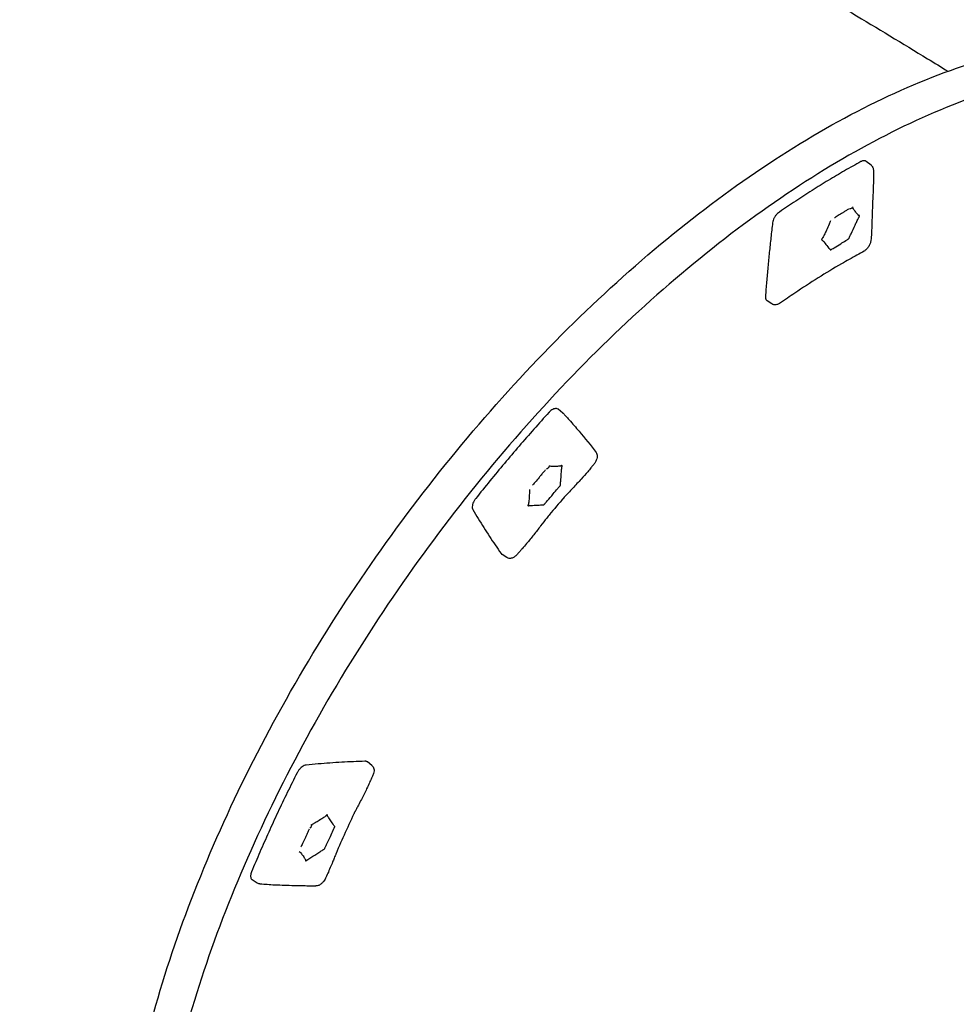
# Model space of a CAD drawing. Units: millimetres. Extents: x 204877 to 246927, y -10067 to 19633.
# Drawn here: x 220670 to 221138, y -3850 to -3358 of the extents above; entities that cross this region are included whole.
import ezdxf

# ---------------------------------------------------------------- set-up
doc = ezdxf.new("R2010")
doc.units = ezdxf.units.MM
doc.header["$LTSCALE"] = 15
doc.layers.add('P001', color=131, linetype='Continuous')

msp = doc.modelspace()

# ---------------------------------------------------------------- linework, layer by layer
at = {"layer": 'P001'}
for p, q in [((221095.29, -3430.27), (221092.92, -3428.43)), ((221045.66, -3499.71), (221043.3, -3498.17)), ((220941.11, -3554.29), (220938.73, -3552.44)), ((220913.12, -3626.58), (220910.73, -3625.01)), ((220845.63, -3730.63), (220843.39, -3728.88)), ((220788.35, -3789.48), (220785.84, -3787.83))]:
    msp.add_line(p, q, dxfattribs=at)
at = {"layer": 'P001', "extrusion": (0, 0, -1)}
for centre, major_axis, ratio, start_param, end_param in [((221082.14, -3449.32), (3.6, 3.47), 0.856509, 1.286412, 1.41541), ((220930.58, -3578.96), (-0.56, 4.97), 0.78244, 2.057166, 2.186164), ((220812, -3758.28), (-2.83, 4.12), 0.498616, 2.387532, 2.51653)]:
    msp.add_ellipse(centre, major_axis=major_axis, ratio=ratio, start_param=start_param, end_param=end_param, dxfattribs=at)
at = {"layer": 'P001'}
for points, knots in [([(220619.27, -3091.4), (220639.15, -3102.84), (220659.35, -3114.32), (220702.73, -3138.74), (220726.02, -3151.7), (220773.2, -3177.8), (220797.14, -3190.99), (220845.88, -3217.86), (220870.73, -3231.57), (220920.78, -3259.38), (220946.02, -3273.5), (220996.65, -3302.17), (221022.07, -3316.74), (221073.04, -3346.53), (221098.59, -3361.78), (221126.99, -3379.14), (221130.39, -3381.22), (221133.77, -3383.31)], [7.847367, 7.847367, 7.847367, 7.847367, 14.971763, 14.971763, 23.011747, 23.011747, 31.195474, 31.195474, 39.710088, 39.710088, 48.469706, 48.469706, 57.496088, 57.496088, 66.878603, 66.878603, 68.158405, 68.158405, 68.158405, 68.158405]), ([(220779.79, -4115.58), (220760.12, -4101.55), (220744.82, -4081.47), (220724.18, -4031.14), (220719.06, -4000.63), (220719.65, -3932.15), (220725.51, -3894.08), (220747.63, -3814.52), (220763.88, -3773.04), (220805.07, -3690.88), (220829.99, -3650.2), (220885.99, -3573.68), (220917.05, -3537.86), (220982.24, -3474.63), (221016.36, -3447.24), (221084.3, -3403.68), (221118.1, -3387.53), (221182.09, -3368.24), (221212.28, -3365.11), (221260.8, -3371.87), (221280.3, -3379.38), (221296.79, -3391.14)], [2.20028, 2.20028, 2.20028, 2.20028, 2.510375, 2.510375, 2.828518, 2.828518, 3.150948, 3.150948, 3.473025, 3.473025, 3.794557, 3.794557, 4.115926, 4.115926, 4.437515, 4.437515, 4.759691, 4.759691, 5.081983, 5.081983, 5.341872, 5.341872, 5.341872, 5.341872]), ([(221300.55, -3403.65), (221281.23, -3389.87), (221257.45, -3382.3), (221203.5, -3380.52), (221173.48, -3386.11), (221110.23, -3409.79), (221077.04, -3427.78), (221010.71, -3474.38), (220977.57, -3502.99), (220914.73, -3567.98), (220885.04, -3604.35), (220832.15, -3681.14), (220808.95, -3721.55), (220771.43, -3802.29), (220757.1, -3842.61), (220738.74, -3918.99), (220734.71, -3955.05), (220737.24, -4019.25), (220743.81, -4047.36), (220764.63, -4088.86), (220777.31, -4103.98), (220792.85, -4115.07)], [0.941313, 0.941313, 0.941313, 0.941313, 1.267742, 1.267742, 1.588477, 1.588477, 1.906963, 1.906963, 2.225728, 2.225728, 2.544812, 2.544812, 2.863987, 2.863987, 3.183024, 3.183024, 3.501702, 3.501702, 3.820275, 3.820275, 4.082906, 4.082906, 4.082906, 4.082906]), ([(221092.92, -3428.43), (221092.78, -3428.32), (221092.61, -3428.23), (221092.27, -3428.11), (221092.09, -3428.08), (221091.72, -3428.06), (221091.53, -3428.07), (221091.14, -3428.14), (221090.95, -3428.2), (221090.56, -3428.34), (221090.36, -3428.43), (221090.17, -3428.54)], [5.3903694, 5.3903694, 5.3903694, 5.3903694, 5.5574242, 5.5574242, 5.724479, 5.724479, 5.8915338, 5.8915338, 6.0585886, 6.0585886, 6.2256434, 6.2256434, 6.2256434, 6.2256434]), ([(221090.17, -3428.54), (221087.47, -3430.03), (221084.76, -3431.55), (221079.35, -3434.68), (221076.64, -3436.29), (221071.21, -3439.57), (221068.49, -3441.25), (221063.06, -3444.69), (221060.33, -3446.45), (221054.89, -3450.04), (221052.17, -3451.87), (221049.44, -3453.74)], [6.2256434, 6.2256434, 6.2256434, 6.2256434, 6.2525909, 6.2525909, 6.2795383, 6.2795383, 6.3064858, 6.3064858, 6.3334332, 6.3334332, 6.3603807, 6.3603807, 6.3603807, 6.3603807]), ([(221095.29, -3430.27), (221095.54, -3430.47), (221095.76, -3430.72), (221096.1, -3431.25), (221096.22, -3431.55), (221096.38, -3432.12), (221096.42, -3432.38), (221096.44, -3432.68)], [0, 0, 0, 0, 0.1059376, 0.1059376, 0.2105212, 0.2105212, 0.3063887, 0.3063887, 0.3063887, 0.3063887]), ([(221096.44, -3432.68), (221096.48, -3433.37), (221096.46, -3433.96), (221096.46, -3435.29), (221096.45, -3435.99), (221096.43, -3438.41), (221096.47, -3440.06), (221096.4, -3441.89)], [0.000127, 0.000127, 0.000127, 0.000127, 0.252099, 0.252099, 0.543227, 0.543227, 1.25361, 1.25361, 1.25361, 1.25361]), ([(221096.38, -3442.35), (221096.15, -3446.41), (221096.02, -3450.47), (221095.68, -3459.15), (221095.75, -3463.66), (221095.12, -3468.33)], [0, 0, 0, 0, 1.698679, 1.698679, 3.555022, 3.555022, 3.555022, 3.555022]), ([(221096.4, -3441.89), (221096.4, -3441.97), (221096.4, -3442.06), (221096.39, -3442.16), (221096.39, -3442.22), (221096.39, -3442.28), (221096.38, -3442.35)], [-0.74045339, -0.74045339, -0.74045339, -0.74045339, -0.73273768, -0.73273768, -0.73273768, -0.72806697, -0.72806697, -0.72806697, -0.72806697]), ([(221075.08, -3458.07), (221074.85, -3458.66), (221074.6, -3459.24), (221074.36, -3459.82), (221073.92, -3460.84), (221073.47, -3461.86), (221073, -3462.88), (221072.71, -3463.48), (221072.43, -3464.09), (221072.13, -3464.7), (221071.96, -3465.04), (221071.81, -3465.39), (221071.63, -3465.72), (221071.56, -3465.86), (221071.47, -3466.01), (221071.38, -3466.18), (221071.29, -3466.37), (221071.25, -3466.49), (221071.16, -3466.62), (221071.14, -3466.64), (221071.12, -3466.67), (221071.09, -3466.7), (221071.08, -3466.72), (221071.06, -3466.74), (221071.03, -3466.76), (221071.01, -3466.78), (221070.99, -3466.8), (221070.92, -3466.87), (221070.88, -3466.91), (221070.76, -3467.04), (221070.72, -3467.09), (221070.64, -3467.21), (221070.63, -3467.26), (221070.62, -3467.3), (221070.57, -3467.45), (221070.56, -3467.54), (221070.6, -3467.64), (221070.65, -3467.76), (221070.8, -3467.79), (221070.88, -3467.81), (221070.99, -3467.83), (221071.02, -3467.88), (221071.06, -3467.94), (221071.13, -3468.04), (221071.23, -3468.16), (221071.34, -3468.26), (221071.54, -3468.44), (221071.68, -3468.64), (221071.83, -3468.84), (221072.43, -3469.61), (221073.06, -3470.37), (221073.68, -3471.14), (221073.93, -3471.44), (221074.19, -3471.74), (221074.43, -3472.05), (221074.55, -3472.19), (221074.69, -3472.31), (221074.78, -3472.46), (221074.82, -3472.52), (221074.83, -3472.59), (221074.89, -3472.67), (221074.92, -3472.71), (221075, -3472.74), (221075.09, -3472.71), (221075.24, -3472.66), (221075.32, -3472.56), (221075.4, -3472.5), (221075.56, -3472.36), (221075.71, -3472.3), (221075.9, -3472.2), (221076.22, -3472.02), (221076.51, -3471.83), (221076.82, -3471.65), (221077.92, -3471), (221079.03, -3470.3), (221080.13, -3469.62), (221080.96, -3469.1), (221081.82, -3468.57), (221082.65, -3468.03), (221082.87, -3467.89), (221083.09, -3467.76), (221083.32, -3467.6), (221083.44, -3467.52), (221083.55, -3467.43), (221083.65, -3467.38), (221083.73, -3467.34), (221083.8, -3467.33), (221083.92, -3467.26), (221083.99, -3467.22), (221084.11, -3467.12), (221084.18, -3467), (221084.3, -3466.82), (221084.31, -3466.73), (221084.35, -3466.63), (221084.45, -3466.37), (221084.58, -3466.13), (221084.71, -3465.86), (221084.92, -3465.44), (221085.1, -3465.03), (221085.3, -3464.61), (221086, -3463.16), (221086.67, -3461.72), (221087.35, -3460.27), (221087.62, -3459.69), (221087.9, -3459.11), (221088.17, -3458.52), (221088.33, -3458.17), (221088.49, -3457.84), (221088.68, -3457.45), (221088.8, -3457.22), (221088.89, -3457), (221088.97, -3456.82), (221089.02, -3456.72), (221089.05, -3456.65), (221089.16, -3456.49), (221089.23, -3456.38), (221089.37, -3456.17), (221089.43, -3455.99), (221089.46, -3455.88), (221089.48, -3455.8), (221089.48, -3455.73), (221089.48, -3455.67), (221089.49, -3455.62), (221089.44, -3455.56), (221089.43, -3455.54), (221089.41, -3455.51), (221089.35, -3455.51), (221089.28, -3455.51), (221089.25, -3455.52), (221089.23, -3455.53), (221089.16, -3455.54), (221089.14, -3455.54), (221089.12, -3455.54), (221089.04, -3455.53), (221089.02, -3455.47), (221088.98, -3455.4), (221088.93, -3455.33), (221088.85, -3455.26), (221088.79, -3455.21), (221088.66, -3455.09), (221088.56, -3454.94), (221088.44, -3454.8), (221088.05, -3454.35), (221087.7, -3453.88), (221087.35, -3453.39), (221087.06, -3452.98), (221086.77, -3452.55), (221086.49, -3452.11), (221086.33, -3451.86), (221086.15, -3451.6), (221086.01, -3451.32)], [0, 0, 0, 0, 0.034003, 0.034003, 0.034003, 0.0943778, 0.0943778, 0.0943778, 0.1305209, 0.1305209, 0.1305209, 0.1508675, 0.1508675, 0.1508675, 0.1592716, 0.1592716, 0.1592716, 0.168787, 0.168787, 0.168787, 0.1707978, 0.1707978, 0.1707978, 0.1718079, 0.1718079, 0.1718079, 0.1727386, 0.1727386, 0.1727386, 0.1733545, 0.1733545, 0.1733545, 0.174616, 0.174616, 0.174616, 0.1787279, 0.1787279, 0.1787279, 0.1835494, 0.1835494, 0.1835494, 0.1911197, 0.1911197, 0.1911197, 0.2042273, 0.2042273, 0.2042273, 0.2291338, 0.2291338, 0.2291338, 0.3254921, 0.3254921, 0.3254921, 0.364242, 0.364242, 0.364242, 0.3821607, 0.3821607, 0.3821607, 0.3889794, 0.3889794, 0.3889794, 0.392626, 0.392626, 0.392626, 0.3986389, 0.3986389, 0.3986389, 0.4114121, 0.4114121, 0.4114121, 0.4339418, 0.4339418, 0.4339418, 0.5141426, 0.5141426, 0.5141426, 0.5748747, 0.5748747, 0.5748747, 0.5907573, 0.5907573, 0.5907573, 0.5993394, 0.5993394, 0.5993394, 0.605683, 0.605683, 0.605683, 0.6095284, 0.6095284, 0.6095284, 0.6153431, 0.6153431, 0.6153431, 0.6309602, 0.6309602, 0.6309602, 0.6557393, 0.6557393, 0.6557393, 0.7418045, 0.7418045, 0.7418045, 0.7766129, 0.7766129, 0.7766129, 0.7975034, 0.7975034, 0.7975034, 0.8101594, 0.8101594, 0.8101594, 0.8166276, 0.8166276, 0.8166276, 0.8212218, 0.8212218, 0.8212218, 0.8240769, 0.8240769, 0.8240769, 0.8261828, 0.8261828, 0.8261828, 0.8268288, 0.8268288, 0.8268288, 0.8275052, 0.8275052, 0.8275052, 0.8297431, 0.8297431, 0.8297431, 0.8378901, 0.8378901, 0.8378901, 0.8458877, 0.8458877, 0.8458877, 0.8638746, 0.8638746, 0.8638746, 0.9222876, 0.9222876, 0.9222876, 0.9711395, 0.9711395, 0.9711395, 0.9995572, 0.9995572, 0.9995572, 0.9995572]), ([(221084.17, -3452.22), (221083.89, -3452.38), (221083.51, -3452.62), (221082.98, -3452.95), (221082.59, -3453.2), (221082.13, -3453.48), (221081.71, -3453.74), (221081.32, -3453.98), (221080.94, -3454.23), (221080.54, -3454.47)], [0, 0, 0, 0, 0.1161823, 0.1161823, 0.1161823, 0.2004269, 0.2004269, 0.2004269, 0.2795175, 0.2795175, 0.2795175, 0.2795175]), ([(221084.9, -3452.23), (221084.86, -3452.21), (221084.82, -3452.18), (221084.77, -3452.15), (221084.76, -3452.15), (221084.75, -3452.14), (221084.74, -3452.14), (221084.69, -3452.12), (221084.64, -3452.11), (221084.59, -3452.09)], [-0.00336266, -0.00336266, -0.00336266, -0.00336266, 0.02017941, 0.02017941, 0.02017941, 0.02473051, 0.02473051, 0.02473051, 0.04539462, 0.04539462, 0.04539462, 0.04539462]), ([(221085.63, -3451.83), (221085.44, -3451.92), (221085.26, -3452.03), (221085.08, -3452.13), (221085.05, -3452.14), (221085.03, -3452.15), (221085, -3452.16), (221084.97, -3452.18), (221084.93, -3452.21), (221084.9, -3452.23)], [-1.6301066, -1.6301066, -1.6301066, -1.6301066, -1.5506398, -1.5506398, -1.5506398, -1.5401621, -1.5401621, -1.5401621, -1.5256042, -1.5256042, -1.5256042, -1.5256042]), ([(221049.44, -3453.74), (221049.11, -3453.97), (221048.78, -3454.24), (221048.15, -3454.86), (221047.85, -3455.2), (221047.31, -3455.93), (221047.06, -3456.32), (221046.64, -3457.11), (221046.46, -3457.51), (221046.19, -3458.3), (221046.1, -3458.69), (221046.05, -3459.07)], [0.077195, 0.077195, 0.077195, 0.077195, 0.366053, 0.366053, 0.65491, 0.65491, 0.943768, 0.943768, 1.232625, 1.232625, 1.521483, 1.521483, 1.521483, 1.521483]), ([(221046.05, -3459.07), (221045.76, -3461.56), (221045.47, -3464.05), (221044.93, -3469.01), (221044.66, -3471.48), (221044.16, -3476.41), (221043.92, -3478.88), (221043.46, -3483.78), (221043.25, -3486.23), (221042.83, -3491.11), (221042.64, -3493.55), (221042.45, -3495.98)], [1.52148289, 1.52148289, 1.52148289, 1.52148289, 1.53118933, 1.53118933, 1.54089577, 1.54089577, 1.55060221, 1.55060221, 1.56030865, 1.56030865, 1.57001509, 1.57001509, 1.57001509, 1.57001509]), ([(221095.13, -3468.32), (221095.06, -3468.82), (221094.92, -3469.36), (221094.5, -3470.34), (221094.24, -3470.81), (221093.65, -3471.66), (221093.31, -3472.06), (221092.61, -3472.74), (221092.23, -3473.03), (221091.86, -3473.26)], [0, 0, 0, 0, 0.1772305, 0.1772305, 0.3342502, 0.3342502, 0.488222, 0.488222, 0.6366909, 0.6366909, 0.6366909, 0.6366909]), ([(221091.87, -3473.25), (221090.66, -3474.02), (221089.46, -3474.63), (221085.68, -3476.73), (221083.08, -3478.18), (221072.71, -3484.15), (221064.94, -3489.05), (221054.66, -3495.99), (221052.29, -3497.77), (221049.54, -3499.45)], [0, 0, 0, 0, 0.516812, 0.516812, 1.610131, 1.610131, 4.892976, 4.892976, 5.951151, 5.951151, 5.951151, 5.951151]), ([(221042.45, -3495.98), (221042.44, -3496.16), (221042.44, -3496.34), (221042.46, -3496.68), (221042.49, -3496.85), (221042.57, -3497.17), (221042.62, -3497.32), (221042.76, -3497.61), (221042.85, -3497.74), (221043.05, -3497.98), (221043.17, -3498.08), (221043.3, -3498.17)], [1.5700151, 1.5700151, 1.5700151, 1.5700151, 1.7140288, 1.7140288, 1.8580424, 1.8580424, 2.0020561, 2.0020561, 2.1460697, 2.1460697, 2.2900834, 2.2900834, 2.2900834, 2.2900834]), ([(221049.51, -3499.46), (221049.07, -3499.73), (221048.61, -3499.95), (221047.88, -3500.14), (221047.62, -3500.18), (221047.15, -3500.19), (221046.93, -3500.17), (221046.36, -3500.07), (221046, -3499.93), (221045.69, -3499.73)], [0, 0, 0, 0, 0.1658391, 0.1658391, 0.2540149, 0.2540149, 0.3267889, 0.3267889, 0.4490225, 0.4490225, 0.4490225, 0.4490225]), ([(220934.21, -3553.99), (220931.69, -3556.75), (220929.18, -3559.54), (220924.2, -3565.16), (220921.72, -3567.99), (220916.79, -3573.7), (220914.35, -3576.58), (220909.49, -3582.38), (220907.08, -3585.3), (220902.28, -3591.18), (220899.91, -3594.14), (220897.55, -3597.12)], [6.2256434, 6.2256434, 6.2256434, 6.2256434, 6.2525909, 6.2525909, 6.2795383, 6.2795383, 6.3064858, 6.3064858, 6.3334332, 6.3334332, 6.3603807, 6.3603807, 6.3603807, 6.3603807]), ([(220938.73, -3552.44), (220938.52, -3552.27), (220938.26, -3552.16), (220937.69, -3552.06), (220937.38, -3552.07), (220936.75, -3552.2), (220936.44, -3552.32), (220935.8, -3552.64), (220935.48, -3552.85), (220934.86, -3553.34), (220934.56, -3553.62), (220934.25, -3553.95), (220934.23, -3553.97), (220934.21, -3553.99)], [4.866771, 4.866771, 4.866771, 4.866771, 5.119231, 5.119231, 5.391005, 5.391005, 5.66278, 5.66278, 5.934554, 5.934554, 6.206329, 6.206329, 6.225643, 6.225643, 6.225643, 6.225643]), ([(220941.43, -3554.58), (220941.86, -3555.03), (220942.19, -3555.39), (220943.14, -3556.43), (220943.71, -3557.06), (220946.02, -3559.63), (220947.62, -3561.51), (220952.12, -3566.86), (220955.31, -3570.61), (220957.74, -3574.03)], [0.000421, 0.000421, 0.000421, 0.000421, 0.302503, 0.302503, 0.794063, 0.794063, 2.268922, 2.268922, 4.857945, 4.857945, 4.857945, 4.857945]), ([(220957.75, -3574.04), (220957.93, -3574.29), (220958.06, -3574.57), (220958.25, -3575.18), (220958.3, -3575.53), (220958.31, -3576.3), (220958.25, -3576.74), (220957.99, -3577.69), (220957.77, -3578.2), (220957.24, -3579.16), (220956.92, -3579.62), (220956.58, -3580.03)], [0, 0, 0, 0, 0.1027199, 0.1027199, 0.2194607, 0.2194607, 0.3646276, 0.3646276, 0.5330751, 0.5330751, 0.695596, 0.695596, 0.695596, 0.695596]), ([(220924.43, -3592.48), (220924.45, -3592.96), (220924.43, -3593.45), (220924.42, -3593.94), (220924.4, -3594.8), (220924.36, -3595.67), (220924.3, -3596.55), (220924.27, -3597.07), (220924.23, -3597.6), (220924.17, -3598.13), (220924.14, -3598.44), (220924.12, -3598.73), (220924.08, -3599.03), (220924.06, -3599.15), (220924.03, -3599.29), (220924.01, -3599.45), (220923.99, -3599.62), (220924.01, -3599.71), (220923.97, -3599.83), (220923.96, -3599.86), (220923.95, -3599.88), (220923.93, -3599.92), (220923.92, -3599.94), (220923.91, -3599.96), (220923.89, -3599.99), (220923.87, -3600.02), (220923.86, -3600.04), (220923.81, -3600.12), (220923.78, -3600.17), (220923.71, -3600.31), (220923.69, -3600.36), (220923.66, -3600.48), (220923.67, -3600.5), (220923.68, -3600.54), (220923.69, -3600.65), (220923.74, -3600.69), (220923.83, -3600.72), (220923.95, -3600.75), (220924.14, -3600.66), (220924.24, -3600.62), (220924.39, -3600.56), (220924.44, -3600.57), (220924.52, -3600.57), (220924.65, -3600.58), (220924.83, -3600.57), (220925.01, -3600.55), (220925.34, -3600.5), (220925.6, -3600.5), (220925.89, -3600.49), (220927.01, -3600.45), (220928.14, -3600.4), (220929.27, -3600.34), (220929.72, -3600.32), (220930.18, -3600.29), (220930.63, -3600.28), (220930.84, -3600.27), (220931.07, -3600.22), (220931.26, -3600.23), (220931.33, -3600.24), (220931.38, -3600.27), (220931.49, -3600.27), (220931.55, -3600.26), (220931.66, -3600.22), (220931.75, -3600.14), (220931.9, -3600), (220931.96, -3599.89), (220932.02, -3599.8), (220932.15, -3599.61), (220932.31, -3599.46), (220932.48, -3599.28), (220932.77, -3598.94), (220933.04, -3598.62), (220933.32, -3598.3), (220934.33, -3597.15), (220935.32, -3595.97), (220936.31, -3594.8), (220937.06, -3593.92), (220937.83, -3593.02), (220938.57, -3592.13), (220938.76, -3591.9), (220938.96, -3591.67), (220939.15, -3591.42), (220939.26, -3591.28), (220939.35, -3591.16), (220939.45, -3591.05), (220939.52, -3590.98), (220939.6, -3590.92), (220939.71, -3590.79), (220939.78, -3590.72), (220939.87, -3590.58), (220939.9, -3590.46), (220939.96, -3590.28), (220939.93, -3590.22), (220939.92, -3590.14), (220939.91, -3589.94), (220939.95, -3589.71), (220939.98, -3589.47), (220940.01, -3589.1), (220940.03, -3588.75), (220940.07, -3588.38), (220940.19, -3587.11), (220940.29, -3585.85), (220940.39, -3584.59), (220940.43, -3584.08), (220940.46, -3583.58), (220940.5, -3583.07), (220940.53, -3582.77), (220940.55, -3582.48), (220940.59, -3582.13), (220940.62, -3581.91), (220940.62, -3581.73), (220940.63, -3581.57), (220940.64, -3581.49), (220940.64, -3581.42), (220940.7, -3581.25), (220940.74, -3581.13), (220940.81, -3580.91), (220940.79, -3580.77), (220940.78, -3580.68), (220940.75, -3580.63), (220940.72, -3580.6), (220940.69, -3580.57), (220940.67, -3580.54), (220940.58, -3580.55), (220940.55, -3580.55), (220940.51, -3580.56), (220940.43, -3580.61), (220940.35, -3580.67), (220940.32, -3580.7), (220940.29, -3580.72), (220940.21, -3580.79), (220940.19, -3580.8), (220940.16, -3580.82), (220940.06, -3580.88), (220940.01, -3580.86), (220939.91, -3580.86), (220939.82, -3580.86), (220939.69, -3580.88), (220939.59, -3580.9), (220939.36, -3580.94), (220939.18, -3580.94), (220938.96, -3580.95), (220938.26, -3581.01), (220937.6, -3581.02), (220936.93, -3581.02), (220936.37, -3581.02), (220935.82, -3581.01), (220935.26, -3580.98), (220934.93, -3580.96), (220934.59, -3580.94), (220934.27, -3580.9)], [0, 0, 0, 0, 0.034003, 0.034003, 0.034003, 0.0943778, 0.0943778, 0.0943778, 0.1305209, 0.1305209, 0.1305209, 0.1508675, 0.1508675, 0.1508675, 0.1592716, 0.1592716, 0.1592716, 0.168787, 0.168787, 0.168787, 0.1707978, 0.1707978, 0.1707978, 0.1718079, 0.1718079, 0.1718079, 0.1727386, 0.1727386, 0.1727386, 0.1733545, 0.1733545, 0.1733545, 0.174616, 0.174616, 0.174616, 0.1787279, 0.1787279, 0.1787279, 0.1835494, 0.1835494, 0.1835494, 0.1911197, 0.1911197, 0.1911197, 0.2042273, 0.2042273, 0.2042273, 0.2291338, 0.2291338, 0.2291338, 0.3254921, 0.3254921, 0.3254921, 0.364242, 0.364242, 0.364242, 0.3821607, 0.3821607, 0.3821607, 0.3889794, 0.3889794, 0.3889794, 0.392626, 0.392626, 0.392626, 0.3986389, 0.3986389, 0.3986389, 0.4114121, 0.4114121, 0.4114121, 0.4339418, 0.4339418, 0.4339418, 0.5141426, 0.5141426, 0.5141426, 0.5748747, 0.5748747, 0.5748747, 0.5907573, 0.5907573, 0.5907573, 0.5993394, 0.5993394, 0.5993394, 0.605683, 0.605683, 0.605683, 0.6095284, 0.6095284, 0.6095284, 0.6153431, 0.6153431, 0.6153431, 0.6309602, 0.6309602, 0.6309602, 0.6557393, 0.6557393, 0.6557393, 0.7418045, 0.7418045, 0.7418045, 0.7766129, 0.7766129, 0.7766129, 0.7975034, 0.7975034, 0.7975034, 0.8101594, 0.8101594, 0.8101594, 0.8166276, 0.8166276, 0.8166276, 0.8212218, 0.8212218, 0.8212218, 0.8240769, 0.8240769, 0.8240769, 0.8261828, 0.8261828, 0.8261828, 0.8268288, 0.8268288, 0.8268288, 0.8275052, 0.8275052, 0.8275052, 0.8297431, 0.8297431, 0.8297431, 0.8378901, 0.8378901, 0.8378901, 0.8458877, 0.8458877, 0.8458877, 0.8638746, 0.8638746, 0.8638746, 0.9222876, 0.9222876, 0.9222876, 0.9711395, 0.9711395, 0.9711395, 1, 1, 1, 1]), ([(220956.07, -3580.62), (220956.07, -3580.62), (220956.06, -3580.63), (220956.03, -3580.68), (220955.99, -3580.73), (220955.87, -3580.87), (220955.78, -3580.98), (220955.53, -3581.31), (220955.34, -3581.54), (220954.69, -3582.36), (220954.16, -3583.01), (220952.62, -3584.83), (220951.5, -3586.09), (220948.97, -3588.85), (220947.51, -3590.39), (220944.65, -3593.44), (220943.2, -3595.01), (220941.58, -3596.81), (220941.29, -3597.14), (220940.92, -3597.55), (220940.83, -3597.66), (220940.69, -3597.82), (220940.64, -3597.88), (220940.58, -3597.95), (220940.56, -3597.97), (220940.54, -3597.99), (220940.53, -3598), (220940.53, -3598)], [0.100407, 0.100407, 0.100407, 0.100407, 0.135528, 0.135528, 0.195145, 0.195145, 0.275004, 0.275004, 0.414671, 0.414671, 0.743238, 0.743238, 1.311838, 1.311838, 1.944947, 1.944947, 2.568326, 2.568326, 2.709307, 2.709307, 2.759371, 2.759371, 2.79706, 2.79706, 2.815981, 2.815981, 2.836993, 2.836993, 2.836993, 2.836993]), ([(220932.51, -3582.72), (220932.26, -3583.01), (220931.92, -3583.41), (220931.44, -3583.97), (220931.09, -3584.38), (220930.68, -3584.86), (220930.31, -3585.31), (220929.96, -3585.72), (220929.61, -3586.14), (220929.26, -3586.56)], [0, 0, 0, 0, 0.1161823, 0.1161823, 0.1161823, 0.2004269, 0.2004269, 0.2004269, 0.2795175, 0.2795175, 0.2795175, 0.2795175]), ([(220933.38, -3582.22), (220933.33, -3582.24), (220933.26, -3582.26), (220933.18, -3582.28), (220933.17, -3582.28), (220933.16, -3582.29), (220933.14, -3582.29), (220933.08, -3582.31), (220933.01, -3582.34), (220932.95, -3582.37)], [-0.00336266, -0.00336266, -0.00336266, -0.00336266, 0.02017941, 0.02017941, 0.02017941, 0.02473051, 0.02473051, 0.02473051, 0.04539462, 0.04539462, 0.04539462, 0.04539462]), ([(220934.07, -3581.47), (220933.88, -3581.66), (220933.72, -3581.85), (220933.54, -3582.04), (220933.52, -3582.07), (220933.5, -3582.09), (220933.48, -3582.12), (220933.44, -3582.15), (220933.41, -3582.19), (220933.38, -3582.22)], [-1.6301066, -1.6301066, -1.6301066, -1.6301066, -1.5506398, -1.5506398, -1.5506398, -1.5401621, -1.5401621, -1.5401621, -1.5256042, -1.5256042, -1.5256042, -1.5256042]), ([(220897.55, -3597.12), (220897.26, -3597.48), (220897, -3597.86), (220896.56, -3598.64), (220896.36, -3599.04), (220896.06, -3599.84), (220895.95, -3600.23), (220895.83, -3600.99), (220895.82, -3601.36), (220895.89, -3602.03), (220895.99, -3602.35), (220896.15, -3602.62)], [0.077195, 0.077195, 0.077195, 0.077195, 0.366053, 0.366053, 0.65491, 0.65491, 0.943768, 0.943768, 1.232625, 1.232625, 1.521483, 1.521483, 1.521483, 1.521483]), ([(220896.15, -3602.62), (220897.04, -3604.15), (220897.94, -3605.65), (220899.76, -3608.65), (220900.68, -3610.13), (220902.54, -3613.08), (220903.48, -3614.55), (220905.39, -3617.45), (220906.35, -3618.89), (220908.29, -3621.74), (220909.28, -3623.16), (220910.27, -3624.56)], [1.52148289, 1.52148289, 1.52148289, 1.52148289, 1.53118933, 1.53118933, 1.54089577, 1.54089577, 1.55060221, 1.55060221, 1.56030865, 1.56030865, 1.57001509, 1.57001509, 1.57001509, 1.57001509]), ([(220935.7, -3603.64), (220935.7, -3603.64), (220935.69, -3603.65), (220935.64, -3603.71), (220935.57, -3603.8), (220935.42, -3603.98), (220935.33, -3604.08), (220935.05, -3604.43), (220934.83, -3604.69), (220934.14, -3605.54), (220933.63, -3606.17), (220932.14, -3608.05), (220931.1, -3609.4), (220928.91, -3612.24), (220927.74, -3613.77), (220925.4, -3616.76), (220924.19, -3618.25), (220922.28, -3620.52), (220921.53, -3621.38), (220920.45, -3622.6), (220920.08, -3623.02), (220919.56, -3623.59), (220919.39, -3623.78), (220919.19, -3624.02), (220919.13, -3624.09), (220919.04, -3624.2), (220919.01, -3624.23), (220919.01, -3624.23)], [0.74889, 0.74889, 0.74889, 0.74889, 0.776346, 0.776346, 0.837934, 0.837934, 0.898514, 0.898514, 1.029691, 1.029691, 1.311155, 1.311155, 1.839506, 1.839506, 2.403701, 2.403701, 2.989848, 2.989848, 3.366029, 3.366029, 3.567424, 3.567424, 3.676559, 3.676559, 3.737368, 3.737368, 3.801168, 3.801168, 3.801168, 3.801168]), ([(220910.27, -3624.56), (220910.29, -3624.6), (220910.32, -3624.63), (220910.37, -3624.7), (220910.4, -3624.73), (220910.46, -3624.79), (220910.49, -3624.82), (220910.55, -3624.88), (220910.59, -3624.91), (220910.66, -3624.96), (220910.69, -3624.98), (220910.73, -3625.01)], [1.5700151, 1.5700151, 1.5700151, 1.5700151, 1.609309, 1.609309, 1.6486029, 1.6486029, 1.6878968, 1.6878968, 1.7271907, 1.7271907, 1.7664846, 1.7664846, 1.7664846, 1.7664846]), ([(220918.42, -3624.93), (220918.16, -3625.22), (220917.88, -3625.5), (220917.24, -3626.07), (220916.85, -3626.34), (220916, -3626.79), (220915.51, -3626.96), (220914.78, -3627.03), (220914.55, -3627.03), (220913.93, -3626.96), (220913.55, -3626.83), (220913.18, -3626.62), (220913.15, -3626.6), (220913.12, -3626.58)], [0, 0, 0, 0, 0.1175417, 0.1175417, 0.2660192, 0.2660192, 0.4345086, 0.4345086, 0.5132277, 0.5132277, 0.6416487, 0.6416487, 0.6534337, 0.6534337, 0.6534337, 0.6534337]), ([(220719.55, -3980.7), (220719.26, -3980.53), (220718.97, -3980.36), (220698.87, -3968.29), (220678.43, -3956.31), (220636.83, -3932.28), (220615.59, -3920.21), (220571.37, -3895.31), (220548.3, -3882.46), (220501.4, -3856.49), (220477.52, -3843.33), (220428.86, -3816.5), (220404.03, -3802.81), (220354.05, -3775.08), (220328.86, -3761.04), (220284.69, -3736.14), (220265.56, -3725.27), (220246.65, -3714.37)], [13.79975, 13.79975, 13.79975, 13.79975, 13.90818, 13.90818, 21.395154, 21.395154, 28.907044, 28.907044, 36.882974, 36.882974, 45.052341, 45.052341, 53.552702, 53.552702, 62.277179, 62.277179, 69.029644, 69.029644, 69.029644, 69.029644]), ([(220842.19, -3728.52), (220840.26, -3728.58), (220838.32, -3728.65), (220834.44, -3728.82), (220832.49, -3728.91), (220828.58, -3729.14), (220826.62, -3729.26), (220822.69, -3729.54), (220820.72, -3729.7), (220816.77, -3730.03), (220814.78, -3730.21), (220812.79, -3730.4)], [4.73282372, 4.73282372, 4.73282372, 4.73282372, 4.74253016, 4.74253016, 4.7522366, 4.7522366, 4.76194304, 4.76194304, 4.77164948, 4.77164948, 4.78135592, 4.78135592, 4.78135592, 4.78135592]), ([(220843.39, -3728.88), (220843.32, -3728.83), (220843.25, -3728.78), (220843.11, -3728.7), (220843.03, -3728.67), (220842.87, -3728.61), (220842.79, -3728.58), (220842.62, -3728.55), (220842.53, -3728.53), (220842.36, -3728.52), (220842.28, -3728.52), (220842.19, -3728.52)], [4.3431719, 4.3431719, 4.3431719, 4.3431719, 4.4211023, 4.4211023, 4.4990326, 4.4990326, 4.576963, 4.576963, 4.6548934, 4.6548934, 4.7328237, 4.7328237, 4.7328237, 4.7328237]), ([(220812.79, -3730.4), (220812.47, -3730.43), (220812.13, -3730.53), (220811.45, -3730.83), (220811.11, -3731.03), (220810.45, -3731.51), (220810.12, -3731.8), (220809.5, -3732.44), (220809.21, -3732.79), (220808.68, -3733.54), (220808.44, -3733.93), (220808.24, -3734.32)], [4.781356, 4.781356, 4.781356, 4.781356, 5.070213, 5.070213, 5.359071, 5.359071, 5.647928, 5.647928, 5.936786, 5.936786, 6.225643, 6.225643, 6.225643, 6.225643]), ([(220845.65, -3730.63), (220845.9, -3730.83), (220846.12, -3731.07), (220846.46, -3731.62), (220846.59, -3731.92), (220846.75, -3732.59), (220846.78, -3732.95), (220846.74, -3733.78), (220846.65, -3734.25), (220846.41, -3734.99), (220846.3, -3735.26), (220846.18, -3735.53)], [0, 0, 0, 0, 0.1052718, 0.1052718, 0.2139354, 0.2139354, 0.3358402, 0.3358402, 0.4901956, 0.4901956, 0.5797819, 0.5797819, 0.5797819, 0.5797819]), ([(220808.24, -3734.32), (220806.57, -3737.62), (220804.93, -3740.92), (220801.71, -3747.53), (220800.13, -3750.83), (220797.03, -3757.44), (220795.51, -3760.75), (220792.53, -3767.35), (220791.07, -3770.66), (220788.21, -3777.26), (220786.81, -3780.55), (220785.45, -3783.85)], [6.2256434, 6.2256434, 6.2256434, 6.2256434, 6.2525909, 6.2525909, 6.2795383, 6.2795383, 6.3064858, 6.3064858, 6.3334332, 6.3334332, 6.3603807, 6.3603807, 6.3603807, 6.3603807]), ([(220845.5, -3736.96), (220845.5, -3736.96), (220845.5, -3736.97), (220845.48, -3736.99), (220845.47, -3737.02), (220845.44, -3737.09), (220845.41, -3737.15), (220845.33, -3737.31), (220845.28, -3737.42), (220845.14, -3737.72), (220845.05, -3737.92), (220844.78, -3738.51), (220844.6, -3738.92), (220843.98, -3740.28), (220843.51, -3741.27), (220842.2, -3744.02), (220841.3, -3745.83), (220839.89, -3748.55), (220839.39, -3749.52), (220838.56, -3751.1), (220838.21, -3751.75), (220837.66, -3752.81), (220837.44, -3753.24), (220837.09, -3753.91), (220836.96, -3754.18), (220836.77, -3754.54), (220836.71, -3754.66), (220836.64, -3754.8), (220836.62, -3754.83), (220836.61, -3754.86), (220836.61, -3754.86), (220836.61, -3754.86)], [0.007534, 0.007534, 0.007534, 0.007534, 0.023535, 0.023535, 0.049217, 0.049217, 0.084519, 0.084519, 0.136518, 0.136518, 0.217991, 0.217991, 0.364976, 0.364976, 0.70715, 0.70715, 1.302813, 1.302813, 1.628779, 1.628779, 1.86299, 1.86299, 2.036785, 2.036785, 2.163746, 2.163746, 2.247275, 2.247275, 2.298607, 2.298607, 2.319056, 2.319056, 2.319056, 2.319056]), ([(220809.35, -3773.61), (220809.61, -3773.86), (220809.83, -3774.13), (220810.06, -3774.4), (220810.46, -3774.87), (220810.85, -3775.35), (220811.21, -3775.85), (220811.43, -3776.15), (220811.65, -3776.46), (220811.85, -3776.78), (220811.96, -3776.96), (220812.09, -3777.12), (220812.19, -3777.3), (220812.23, -3777.38), (220812.26, -3777.48), (220812.32, -3777.57), (220812.38, -3777.67), (220812.44, -3777.71), (220812.46, -3777.8), (220812.46, -3777.82), (220812.46, -3777.84), (220812.46, -3777.87), (220812.46, -3777.88), (220812.45, -3777.9), (220812.45, -3777.93), (220812.44, -3777.95), (220812.44, -3777.98), (220812.42, -3778.05), (220812.41, -3778.09), (220812.41, -3778.2), (220812.42, -3778.24), (220812.44, -3778.31), (220812.47, -3778.31), (220812.49, -3778.32), (220812.57, -3778.36), (220812.65, -3778.35), (220812.77, -3778.29), (220812.92, -3778.23), (220813.11, -3778.06), (220813.2, -3777.97), (220813.35, -3777.83), (220813.42, -3777.8), (220813.51, -3777.75), (220813.67, -3777.66), (220813.88, -3777.53), (220814.08, -3777.39), (220814.46, -3777.13), (220814.78, -3776.93), (220815.12, -3776.71), (220816.45, -3775.88), (220817.79, -3775.02), (220819.13, -3774.17), (220819.66, -3773.83), (220820.2, -3773.48), (220820.74, -3773.14), (220820.98, -3772.98), (220821.24, -3772.78), (220821.47, -3772.66), (220821.56, -3772.61), (220821.64, -3772.59), (220821.77, -3772.5), (220821.84, -3772.46), (220821.96, -3772.35), (220822.03, -3772.24), (220822.14, -3772.06), (220822.15, -3771.96), (220822.18, -3771.87), (220822.25, -3771.67), (220822.36, -3771.48), (220822.47, -3771.26), (220822.67, -3770.86), (220822.83, -3770.5), (220823.01, -3770.12), (220823.65, -3768.78), (220824.26, -3767.43), (220824.88, -3766.09), (220825.34, -3765.08), (220825.82, -3764.05), (220826.26, -3763.04), (220826.38, -3762.78), (220826.51, -3762.51), (220826.62, -3762.24), (220826.68, -3762.09), (220826.73, -3761.96), (220826.79, -3761.83), (220826.84, -3761.74), (220826.91, -3761.65), (220826.98, -3761.5), (220827.02, -3761.41), (220827.06, -3761.27), (220827.05, -3761.19), (220827.02, -3761.05), (220826.95, -3761.04), (220826.91, -3761.01), (220826.79, -3760.91), (220826.73, -3760.76), (220826.64, -3760.62), (220826.5, -3760.39), (220826.35, -3760.19), (220826.21, -3759.97), (220825.72, -3759.21), (220825.21, -3758.48), (220824.71, -3757.74), (220824.5, -3757.45), (220824.3, -3757.15), (220824.09, -3756.86), (220823.97, -3756.68), (220823.85, -3756.51), (220823.73, -3756.29), (220823.66, -3756.16), (220823.57, -3756.06), (220823.51, -3755.96), (220823.47, -3755.91), (220823.45, -3755.87), (220823.44, -3755.73), (220823.43, -3755.64), (220823.41, -3755.45), (220823.32, -3755.39), (220823.26, -3755.35), (220823.21, -3755.35), (220823.14, -3755.36), (220823.1, -3755.36), (220823.06, -3755.36), (220822.95, -3755.45), (220822.91, -3755.47), (220822.86, -3755.51), (220822.79, -3755.61), (220822.71, -3755.71), (220822.68, -3755.75), (220822.66, -3755.78), (220822.59, -3755.89), (220822.57, -3755.91), (220822.55, -3755.94), (220822.45, -3756.06), (220822.38, -3756.09), (220822.27, -3756.16), (220822.15, -3756.22), (220822, -3756.34), (220821.89, -3756.42), (220821.64, -3756.61), (220821.41, -3756.74), (220821.16, -3756.91), (220820.34, -3757.46), (220819.54, -3757.96), (220818.73, -3758.45), (220818.05, -3758.86), (220817.38, -3759.26), (220816.69, -3759.65), (220816.29, -3759.88), (220815.87, -3760.1), (220815.47, -3760.32)], [0, 0, 0, 0, 0.034003, 0.034003, 0.034003, 0.0943778, 0.0943778, 0.0943778, 0.1305209, 0.1305209, 0.1305209, 0.1508675, 0.1508675, 0.1508675, 0.1592716, 0.1592716, 0.1592716, 0.168787, 0.168787, 0.168787, 0.1707978, 0.1707978, 0.1707978, 0.1718079, 0.1718079, 0.1718079, 0.1727386, 0.1727386, 0.1727386, 0.1733545, 0.1733545, 0.1733545, 0.174616, 0.174616, 0.174616, 0.1787279, 0.1787279, 0.1787279, 0.1835494, 0.1835494, 0.1835494, 0.1911197, 0.1911197, 0.1911197, 0.2042273, 0.2042273, 0.2042273, 0.2291338, 0.2291338, 0.2291338, 0.3254921, 0.3254921, 0.3254921, 0.364242, 0.364242, 0.364242, 0.3821607, 0.3821607, 0.3821607, 0.3889794, 0.3889794, 0.3889794, 0.392626, 0.392626, 0.392626, 0.3986389, 0.3986389, 0.3986389, 0.4114121, 0.4114121, 0.4114121, 0.4339418, 0.4339418, 0.4339418, 0.5141426, 0.5141426, 0.5141426, 0.5748747, 0.5748747, 0.5748747, 0.5907573, 0.5907573, 0.5907573, 0.5993394, 0.5993394, 0.5993394, 0.605683, 0.605683, 0.605683, 0.6095284, 0.6095284, 0.6095284, 0.6153431, 0.6153431, 0.6153431, 0.6309602, 0.6309602, 0.6309602, 0.6557393, 0.6557393, 0.6557393, 0.7418045, 0.7418045, 0.7418045, 0.7766129, 0.7766129, 0.7766129, 0.7975034, 0.7975034, 0.7975034, 0.8101594, 0.8101594, 0.8101594, 0.8166276, 0.8166276, 0.8166276, 0.8212218, 0.8212218, 0.8212218, 0.8240769, 0.8240769, 0.8240769, 0.8261828, 0.8261828, 0.8261828, 0.8268288, 0.8268288, 0.8268288, 0.8275052, 0.8275052, 0.8275052, 0.8297431, 0.8297431, 0.8297431, 0.8378901, 0.8378901, 0.8378901, 0.8458877, 0.8458877, 0.8458877, 0.8638746, 0.8638746, 0.8638746, 0.9222876, 0.9222876, 0.9222876, 0.9711395, 0.9711395, 0.9711395, 1, 1, 1, 1]), ([(220814.25, -3762.57), (220814.09, -3762.89), (220813.89, -3763.34), (220813.59, -3763.99), (220813.37, -3764.46), (220813.12, -3765), (220812.89, -3765.51), (220812.67, -3765.99), (220812.46, -3766.46), (220812.24, -3766.95)], [0, 0, 0, 0, 0.1161823, 0.1161823, 0.1161823, 0.2004269, 0.2004269, 0.2004269, 0.2795175, 0.2795175, 0.2795175, 0.2795175]), ([(220815.03, -3761.7), (220814.98, -3761.74), (220814.9, -3761.8), (220814.83, -3761.86), (220814.81, -3761.88), (220814.8, -3761.89), (220814.78, -3761.9), (220814.71, -3761.96), (220814.65, -3762.02), (220814.59, -3762.07)], [-0.00336266, -0.00336266, -0.00336266, -0.00336266, 0.02017941, 0.02017941, 0.02017941, 0.02473051, 0.02473051, 0.02473051, 0.04539462, 0.04539462, 0.04539462, 0.04539462]), ([(220815.5, -3760.79), (220815.36, -3761.02), (220815.26, -3761.25), (220815.14, -3761.48), (220815.12, -3761.51), (220815.11, -3761.54), (220815.09, -3761.57), (220815.07, -3761.61), (220815.05, -3761.65), (220815.03, -3761.7)], [-1.6301066, -1.6301066, -1.6301066, -1.6301066, -1.5506398, -1.5506398, -1.5506398, -1.5401621, -1.5401621, -1.5401621, -1.5256042, -1.5256042, -1.5256042, -1.5256042]), ([(220827.97, -3774.03), (220827.97, -3774.03), (220827.97, -3774.04), (220827.96, -3774.06), (220827.94, -3774.1), (220827.89, -3774.22), (220827.86, -3774.3), (220827.79, -3774.47), (220827.75, -3774.56), (220827.65, -3774.8), (220827.59, -3774.95), (220827.44, -3775.33), (220827.34, -3775.57), (220827.09, -3776.19), (220826.93, -3776.59), (220826.51, -3777.62), (220826.25, -3778.27), (220825.6, -3779.89), (220825.2, -3780.85), (220824.39, -3782.78), (220823.96, -3783.76), (220823.38, -3785.01), (220823.19, -3785.43), (220823.04, -3785.73), (220823.02, -3785.78), (220823.01, -3785.81), (220823.01, -3785.81), (220823.01, -3785.81)], [0.511835, 0.511835, 0.511835, 0.511835, 0.528328, 0.528328, 0.568262, 0.568262, 0.605204, 0.605204, 0.642119, 0.642119, 0.693079, 0.693079, 0.770245, 0.770245, 0.89672, 0.89672, 1.107491, 1.107491, 1.446201, 1.446201, 1.853235, 1.853235, 2.078448, 2.078448, 2.131081, 2.131081, 2.147424, 2.147424, 2.147424, 2.147424]), ([(220785.45, -3783.85), (220785.31, -3784.17), (220785.2, -3784.49), (220785.05, -3785.12), (220785, -3785.43), (220784.97, -3786.01), (220784.98, -3786.3), (220785.09, -3786.82), (220785.18, -3787.07), (220785.44, -3787.51), (220785.62, -3787.7), (220785.84, -3787.83)], [0.077195, 0.077195, 0.077195, 0.077195, 0.310333, 0.310333, 0.543472, 0.543472, 0.77661, 0.77661, 1.009748, 1.009748, 1.242886, 1.242886, 1.242886, 1.242886]), ([(220822.45, -3787.08), (220822.3, -3787.39), (220822.13, -3787.71), (220821.71, -3788.37), (220821.45, -3788.72), (220820.83, -3789.41), (220820.46, -3789.76), (220819.66, -3790.33), (220819.22, -3790.57), (220818.47, -3790.83), (220818.16, -3790.89), (220817.84, -3790.91)], [0, 0, 0, 0, 0.1089248, 0.1089248, 0.2370814, 0.2370814, 0.3905286, 0.3905286, 0.5519648, 0.5519648, 0.661687, 0.661687, 0.661687, 0.661687]), ([(220789.61, -3789.93), (220789.59, -3789.92), (220789.57, -3789.92), (220789.54, -3789.92), (220789.53, -3789.92), (220789.5, -3789.91), (220789.48, -3789.91), (220789.42, -3789.9), (220789.39, -3789.89), (220789.27, -3789.87), (220789.18, -3789.85), (220788.83, -3789.74), (220788.58, -3789.63), (220788.35, -3789.48)], [0, 0, 0, 0, 0.0052862, 0.0052862, 0.0100501, 0.0100501, 0.0175065, 0.0175065, 0.0277862, 0.0277862, 0.0586476, 0.0586476, 0.1500271, 0.1500271, 0.1500271, 0.1500271]), ([(220817.85, -3790.91), (220817.81, -3790.91), (220817.76, -3790.91), (220817.69, -3790.92), (220817.66, -3790.92), (220817.53, -3790.92), (220817.44, -3790.93), (220817.07, -3790.94), (220816.79, -3790.94), (220815.74, -3790.95), (220814.91, -3790.95), (220811.64, -3790.92), (220809.2, -3790.86), (220803.46, -3790.7), (220800.55, -3790.62), (220795.75, -3790.44), (220794.55, -3790.31), (220792.13, -3790.15), (220791.08, -3790.12), (220789.61, -3789.93)], [0, 0, 0, 0, 0.019313, 0.019313, 0.034741, 0.034741, 0.081027, 0.081027, 0.219914, 0.219914, 0.636649, 0.636649, 1.886384, 1.886384, 3.602805, 3.602805, 4.234571, 4.234571, 4.865026, 4.865026, 4.865026, 4.865026])]:
    msp.add_open_spline(points, degree=3, knots=knots, dxfattribs=at)
for points in [[(221095.29, -3430.27), (221095.29, -3430.27), (221095.29, -3430.27), (221095.29, -3430.27)], [(221085.94, -3451.07), (221085.95, -3451.16), (221085.97, -3451.24), (221086, -3451.31)], [(221078.35, -3455.82), (221077.64, -3456.25), (221077.1, -3456.58), (221076.94, -3456.69)], [(221080.54, -3454.47), (221079.8, -3454.94), (221079.01, -3455.42), (221078.35, -3455.82)], [(221045.68, -3499.73), (221045.69, -3499.73), (221045.69, -3499.73), (221045.69, -3499.73)], [(221049.52, -3499.46), (221049.52, -3499.46), (221049.52, -3499.46), (221049.51, -3499.46)], [(220941.11, -3554.29), (220941.11, -3554.29), (220941.11, -3554.29), (220941.11, -3554.29)], [(220941.11, -3554.29), (220941.23, -3554.38), (220941.33, -3554.47), (220941.43, -3554.58)], [(220957.75, -3574.04), (220957.74, -3574.04), (220957.74, -3574.03), (220957.74, -3574.03)], [(220934.08, -3580.81), (220934.14, -3580.86), (220934.2, -3580.89), (220934.27, -3580.9)], [(220956.58, -3580.02), (220956.4, -3580.25), (220956.22, -3580.46), (220956.03, -3580.68)], [(220927.28, -3588.88), (220926.63, -3589.63), (220926.15, -3590.2), (220926, -3590.38)], [(220929.26, -3586.56), (220928.58, -3587.35), (220927.87, -3588.19), (220927.28, -3588.88)], [(220941.56, -3596.84), (220939.17, -3599.58), (220936.8, -3602.35), (220934.46, -3605.15)], [(220918.95, -3624.3), (220918.78, -3624.51), (220918.6, -3624.72), (220918.42, -3624.93)], [(220918.42, -3624.93), (220918.42, -3624.93), (220918.42, -3624.93), (220918.42, -3624.93)], [(220919.01, -3624.23), (220919.01, -3624.23), (220919.01, -3624.23), (220919, -3624.23)], [(220913.12, -3626.58), (220913.12, -3626.58), (220913.12, -3626.58), (220913.12, -3626.58)], [(220846.18, -3735.53), (220845.97, -3736.02), (220845.72, -3736.5), (220845.49, -3736.99)], [(220846.18, -3735.53), (220846.18, -3735.53), (220846.18, -3735.53), (220846.18, -3735.53)], [(220837.28, -3753.55), (220833.9, -3760.57), (220830.71, -3767.63), (220827.7, -3774.68)], [(220815.19, -3760.4), (220815.28, -3760.39), (220815.38, -3760.37), (220815.47, -3760.32)], [(220812.24, -3766.95), (220811.82, -3767.86), (220811.37, -3768.82), (220811, -3769.62)], [(220811, -3769.62), (220810.59, -3770.49), (220810.29, -3771.14), (220810.19, -3771.36)], [(220823.12, -3785.56), (220822.91, -3786.07), (220822.69, -3786.58), (220822.45, -3787.08)], [(220788.35, -3789.48), (220788.35, -3789.48), (220788.35, -3789.48), (220788.35, -3789.48)]]:
    msp.add_open_spline(points, degree=3, dxfattribs=at)

doc.saveas('drawing.dxf')
